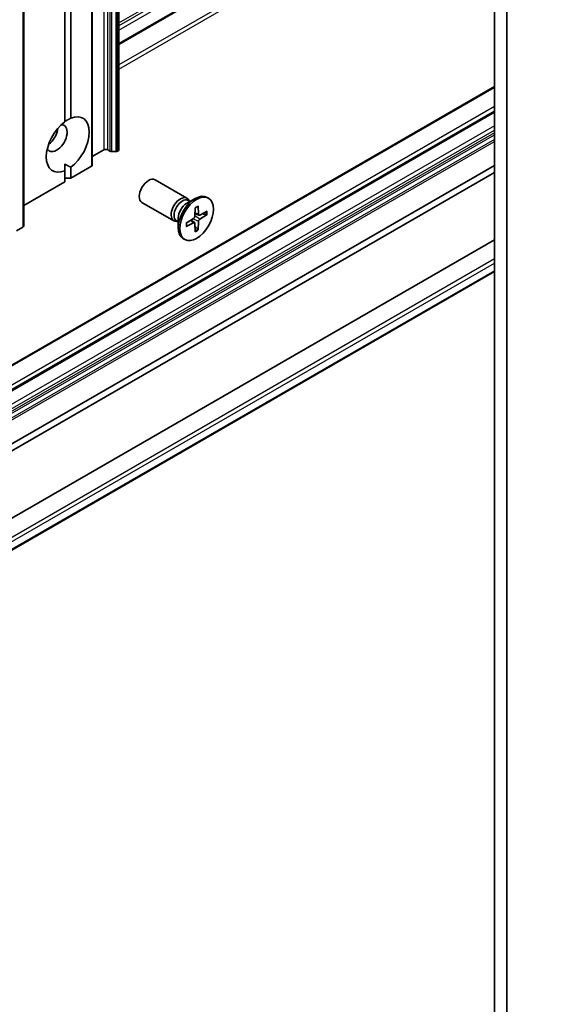
# Model space of a CAD drawing. Units: millimetres. Extents: x 0 to 7359, y 0 to 1546.
# Drawn here: x 851 to 883, y 166 to 223 of the extents above; entities that cross this region are included whole.
import ezdxf

# ---------------------------------------------------------------- set-up
doc = ezdxf.new("R2010")
doc.units = ezdxf.units.MM
doc.layers.add('Visible (ISO)', color=7, linetype='Continuous', lineweight=35)
doc.layers.add('Visible Narrow (ISO)', color=7, linetype='Continuous', lineweight=25)

msp = doc.modelspace()

# ---------------------------------------------------------------- linework, layer by layer
at = {"layer": 'Visible (ISO)'}
for p, q in [((857.1687, 276.9571), (857.1687, 215.7199)), ((855.6398, 214.8372), (855.6398, 276.0744)), ((851.6886, 272.5684), (851.6886, 211.3312)), ((854.4024, 271.8687), (854.4024, 217.5423)), ((854.0488, 217.3382), (854.0488, 271.6645)), ((857.1687, 221.7978), (880.6185, 235.3366)), ((878.7975, 229.7228), (878.7975, 164.4031)), ((879.5047, 163.9948), (879.5047, 229.3145)), ((878.7975, 219.3632), (839.3721, 196.6009)), ((840.4766, 195.759), (878.7975, 217.8836)), ((856.3116, 215.7199), (855.6398, 215.332)), ((856.6565, 215.6432), (856.5237, 215.7199)), ((856.7626, 215.6178), (856.9919, 215.6178)), ((857.1247, 215.6586), (857.0979, 215.6432)), ((843.5002, 194.4428), (878.7975, 214.8217)), ((854.0488, 214.9034), (854.0488, 214.5098)), ((855.5959, 214.7759), (854.4024, 214.0869)), ((854.4024, 214.7139), (854.4024, 214.0869)), ((878.7975, 214.4135), (843.5002, 194.0346)), ((854.0488, 213.8827), (854.0488, 214.5098)), ((854.4024, 214.0869), (854.0488, 214.0869)), ((861.0871, 212.9306), (859.2498, 213.9913)), ((854.0488, 213.8827), (851.6886, 212.5201)), ((861.0657, 212.6267), (861.5618, 212.9132)), ((862.3365, 212.9309), (862.2493, 212.9813)), ((860.3371, 211.6315), (858.4998, 212.6923)), ((861.2629, 212.7406), (861.1572, 212.8016)), ((861.2187, 212.7661), (861.1955, 212.8121)), ((861.5604, 212.3805), (861.5485, 211.8873)), ((861.7377, 212.4829), (861.7495, 212.0034)), ((860.5895, 211.8021), (860.5895, 211.2291)), ((861.0501, 211.4967), (861.4713, 211.7536)), ((861.7764, 211.9526), (861.5525, 212.0517)), ((862.248, 212.1883), (861.8268, 211.9588)), ((862.248, 211.9836), (861.8268, 211.7267)), ((861.9671, 212.0353), (862.196, 211.9774)), ((851.6446, 211.27), (851.2701, 211.0537)), ((860.5895, 211.5743), (860.4839, 211.6353)), ((860.5454, 211.5998), (860.4939, 211.5969)), ((861.0501, 211.292), (861.4713, 211.5215)), ((861.5286, 211.5236), (861.3309, 211.6679)), ((861.5604, 210.9974), (861.5485, 211.4769)), ((861.7171, 211.1478), (861.5525, 211.3171)), ((861.7377, 211.0997), (861.7495, 211.5929)), ((860.9615, 210.5493), (860.8743, 210.5997)), ((878.7975, 210.5351), (840.5077, 188.4285)), ((878.7975, 208.7046), (841.5373, 187.1924))]:
    msp.add_line(p, q, dxfattribs=at)
for centre, major_axis, start_param, end_param in [((854.2256, 216.0261), (0.875, 1.5155), 4.0703384, 6.9252359), ((854.2256, 216.0261), (-0.875, -1.5155), 4.0703384, 6.9252359), ((853.5892, 216.3935), (-0.425, -0.7361), 5.9439605, 9.7640027), ((853.0589, 216.6997), (0.425, 0.7361), 4.0406381, 5.3841399), ((856.4176, 215.6586), (0.15, 0), 0.7853982, 2.3561945), ((857.0187, 215.7199), (0.15, 0), 5.4977871, 6.2831853), ((856.7626, 215.7044), (0.15, 0), 3.9269908, 4.712389), ((856.9919, 215.7044), (0.15, 0), 4.712389, 5.4977871), ((855.4898, 214.8372), (0.15, 0), 5.4977871, 6.2831853), ((858.8748, 213.3418), (-0.375, -0.6495), 3.1415927, 6.2831853), ((860.7121, 212.2811), (-0.375, -0.6495), 2.7802255, 6.6445524), ((860.8205, 212.2184), (-0.3367, -0.5831), 3.1415927, 6.2831853), ((861.5618, 211.7905), (-0.6875, -1.1908), 3.1415927, 6.2831853), ((861.0657, 212.0769), (0.3367, 0.5831), 0.7853982, 2.3561945), ((861.469, 211.844), (0.0562, 0.0974), 3.955126, 5.4696519), ((861.829, 212.0518), (-0.0562, -0.0974), 5.5259224, 7.0404483), ((861.829, 211.6362), (-0.0562, -0.0974), 3.955126, 5.4696519), ((851.5386, 211.3312), (0.15, 0), 5.4977871, 6.2831853), ((861.469, 211.4284), (0.0562, 0.0974), 5.5259224, 7.0404483)]:
    msp.add_ellipse(centre, major_axis=major_axis, ratio=0.5773503, start_param=start_param, end_param=end_param, dxfattribs=at)
msp.add_ellipse((861.649, 211.7401), major_axis=(0.6875, 1.1908), ratio=0.5773503, dxfattribs=at)
for points in [[(854.0488, 217.3529), (854.2129, 217.4476), (854.4024, 217.5423)], [(854.4024, 214.7139), (854.2129, 214.8086), (854.0488, 214.9034)]]:
    msp.add_open_spline(points, degree=2, dxfattribs=at)
for points, knots in [([(861.56, 212.3645), (861.5688, 212.371), (861.5776, 212.3773), (861.5981, 212.3912), (861.6097, 212.3988), (861.6329, 212.413), (861.6445, 212.4197), (861.6676, 212.4322), (861.6791, 212.438), (861.7019, 212.4487), (861.7133, 212.4537), (861.7245, 212.4582)], [1.43278138, 1.43278138, 1.43278138, 1.43278138, 1.47927731, 1.47927731, 1.54049435, 1.54049435, 1.60171139, 1.60171139, 1.66292843, 1.66292843, 1.72414547, 1.72414547, 1.72414547, 1.72414547]), ([(861.7377, 212.4829), (861.7378, 212.4778), (861.7368, 212.4723), (861.7333, 212.4647), (861.7303, 212.4612), (861.7262, 212.4589), (861.7254, 212.4585), (861.7245, 212.4582)], [0.0151653677, 0.0151653677, 0.0151653677, 0.0151653677, 0.0189753085, 0.0189753085, 0.0227334537, 0.0227334537, 0.0235838506, 0.0235838506, 0.0235838506, 0.0235838506]), ([(862.248, 211.9836), (862.2435, 211.9808), (862.2371, 211.9783), (862.2255, 211.9756), (862.2181, 211.9749), (862.2068, 211.9753), (862.201, 211.9761), (862.196, 211.9774)], [0.015165368, 0.015165368, 0.015165368, 0.015165368, 0.018975309, 0.018975309, 0.022733454, 0.022733454, 0.025767724, 0.025767724, 0.025767724, 0.025767724]), ([(861.0649, 211.3157), (861.065, 211.3148), (861.0651, 211.3139), (861.0651, 211.3092), (861.0637, 211.3048), (861.0588, 211.298), (861.0546, 211.2944), (861.0501, 211.292)], [0.0368022275, 0.0368022275, 0.0368022275, 0.0368022275, 0.0376526245, 0.0376526245, 0.0414107697, 0.0414107697, 0.0452207105, 0.0452207105, 0.0452207105, 0.0452207105]), ([(861.0649, 211.3157), (861.0632, 211.3277), (861.0618, 211.34), (861.0597, 211.3651), (861.059, 211.378), (861.0583, 211.4042), (861.0583, 211.4176), (861.059, 211.4448), (861.0597, 211.4587), (861.0615, 211.4834), (861.0626, 211.4942), (861.0638, 211.505)], [6.12983616, 6.12983616, 6.12983616, 6.12983616, 6.1910532, 6.1910532, 6.25227024, 6.25227024, 6.31348729, 6.31348729, 6.37470433, 6.37470433, 6.42120025, 6.42120025, 6.42120025, 6.42120025]), ([(861.7171, 211.1478), (861.7207, 211.1441), (861.7243, 211.1395), (861.7303, 211.1299), (861.7333, 211.1232), (861.7368, 211.1117), (861.7378, 211.105), (861.7377, 211.0997)], [0.034618354, 0.034618354, 0.034618354, 0.034618354, 0.037652624, 0.037652624, 0.04141077, 0.04141077, 0.045220711, 0.045220711, 0.045220711, 0.045220711])]:
    msp.add_open_spline(points, degree=3, knots=knots, dxfattribs=at)
at = {"layer": 'Visible Narrow (ISO)'}
for p, q in [((856.3116, 276.9571), (856.3116, 215.7199)), ((856.5237, 215.7199), (856.5237, 276.9571)), ((856.6565, 276.8804), (856.6565, 215.6432)), ((856.7626, 215.6178), (856.7626, 276.855)), ((856.9919, 276.855), (856.9919, 215.6178)), ((857.0979, 215.6432), (857.0979, 276.8804)), ((857.1247, 276.8959), (857.1247, 215.6586)), ((855.5959, 276.0132), (855.5959, 214.7759)), ((851.6446, 272.5072), (851.6446, 211.27)), ((857.1687, 223.0325), (882.6508, 237.7446)), ((882.2042, 237.3234), (857.1687, 222.8692)), ((857.1687, 222.6242), (881.7076, 236.7918)), ((880.6706, 235.4174), (857.1687, 221.8485)), ((879.7053, 233.6353), (857.1687, 220.6238)), ((857.1687, 220.3788), (879.5676, 233.3109)), ((839.4471, 196.5934), (878.7975, 219.3124)), ((878.7975, 218.2102), (840.4016, 196.0423)), ((840.5077, 195.8586), (878.7975, 217.9652)), ((878.7975, 217.9343), (840.5077, 195.8277)), ((878.7975, 217.1079), (840.0481, 194.7359)), ((840.1542, 194.5522), (878.7975, 216.863)), ((878.7975, 216.7096), (840.287, 194.4755)), ((840.362, 194.3963), (878.7975, 216.5871)), ((878.7975, 216.3223), (840.4766, 194.1977)), ((840.5077, 194.0932), (878.7975, 216.1999)), ((861.7495, 211.5929), (861.4484, 211.7396)), ((861.8268, 211.7267), (861.5492, 211.9141)), ((861.7495, 212.0034), (861.5536, 212.0978)), ((861.4713, 211.5215), (861.2916, 211.6439)), ((878.7975, 209.4328), (841.4623, 187.8773)), ((841.5684, 187.6936), (878.7975, 209.1879)), ((878.7975, 208.7554), (841.5684, 187.2611))]:
    msp.add_line(p, q, dxfattribs=at)
for centre, major_axis, start_param, end_param in [((861.649, 211.7401), (-0.4281, -0.7415), 3.7800608, 4.0739208), ((861.6292, 211.7515), (-0.4055, -0.7024), 2.2024679, 2.4790111), ((861.649, 211.7401), (0.4281, 0.7415), 5.3508571, 5.6447172), ((861.649, 211.7401), (-0.4281, -0.7415), 5.3508571, 5.6447172), ((861.6292, 211.7515), (-0.4055, -0.7024), 0.6625816, 0.9391247), ((861.649, 211.7401), (0.4281, 0.7415), 3.7800608, 4.0739208)]:
    msp.add_ellipse(centre, major_axis=major_axis, ratio=0.5773503, start_param=start_param, end_param=end_param, dxfattribs=at)

doc.saveas('drawing.dxf')
